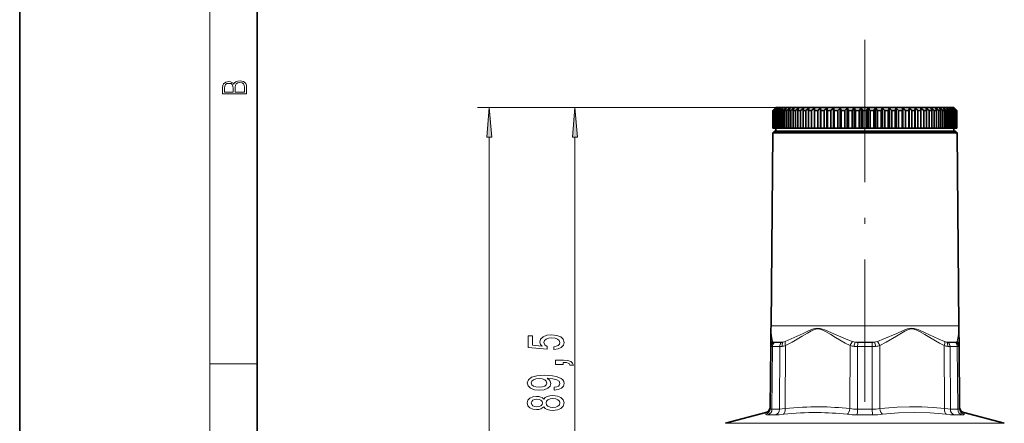
# Model space of a CAD drawing. Extents: x 0 to 210, y 0 to 297.
# Drawn here: x 0 to 83, y 190 to 224 of the extents above; entities that cross this region are included whole.
import ezdxf

# ---------------------------------------------------------------- set-up
doc = ezdxf.new("R2010")
doc.units = 0
doc.linetypes.add('DASHDOT', pattern=[18.5, 12, -3, 0.5, -3])

msp = doc.modelspace()

# ---------------------------------------------------------------- linework, layer by layer
at = {"color": 7, "lineweight": 35}
for p, q in [((0, 297), (0, 0)), ((20, 287), (20, 10)), ((63.628883, 216.200714), (63.42749, 216.000702)), ((63.42749, 214.500702), (63.42749, 216.000702)), ((63.67749, 216.250702), (63.429127, 216.00235)), ((63.628883, 216.200714), (63.43325, 216.000702)), ((63.43325, 216.000702), (63.45187, 216.000702)), ((63.43325, 214.500702), (63.43325, 216.000702)), ((63.664234, 216.200714), (63.45187, 216.000702)), ((63.45187, 214.500702), (63.45187, 216.000702)), ((63.664234, 216.200714), (63.481434, 216.000702)), ((63.481434, 216.000702), (63.525055, 216.000702)), ((63.481434, 214.500702), (63.481434, 216.000702)), ((63.747047, 216.200714), (63.525055, 216.000702)), ((63.525055, 214.500702), (63.525055, 216.000702)), ((63.747047, 216.200714), (63.578232, 216.000702)), ((63.578232, 216.000702), (63.646576, 216.000702)), ((63.578232, 214.500702), (63.578232, 216.000702)), ((63.876797, 216.200714), (63.646576, 216.000702)), ((63.646576, 214.500702), (63.646576, 216.000702)), ((63.67749, 216.250702), (67.581802, 216.250702)), ((63.876797, 216.200714), (63.723034, 216.000702)), ((63.723034, 216.000702), (63.81567, 216.000702)), ((63.723034, 214.500702), (63.723034, 216.000702)), ((64.052666, 216.200714), (63.81567, 216.000702)), ((63.81567, 214.500702), (63.81567, 216.000702)), ((64.052666, 216.200714), (63.914925, 216.000702)), ((63.914925, 216.000702), (64.031265, 216.000702)), ((63.914925, 214.500702), (63.914925, 216.000702)), ((64.273537, 216.200714), (64.031265, 216.000702)), ((64.031265, 214.500702), (64.031265, 216.000702)), ((64.273537, 216.200714), (64.152695, 216.000702)), ((64.152695, 216.000702), (64.292007, 216.000702)), ((64.152695, 214.500702), (64.152695, 216.000702)), ((64.538025, 216.200714), (64.292007, 216.000702)), ((64.292007, 214.500702), (64.292007, 216.000702)), ((64.538025, 216.200714), (64.434837, 216.000702)), ((64.434837, 216.000702), (64.596245, 216.000702)), ((64.434837, 214.500702), (64.434837, 216.000702)), ((64.844452, 216.200714), (64.596245, 216.000702)), ((64.596245, 214.500702), (64.596245, 216.000702)), ((64.844452, 216.200714), (64.759567, 216.000702)), ((64.759567, 216.000702), (64.942047, 216.000702)), ((64.759567, 214.500702), (64.759567, 216.000702)), ((65.19088, 216.200714), (64.942047, 216.000702)), ((64.942047, 214.500702), (64.942047, 216.000702)), ((65.19088, 216.200714), (65.124847, 216.000702)), ((65.124847, 216.000702), (65.327248, 216.000702)), ((65.124847, 214.500702), (65.124847, 216.000702)), ((65.17749, 216.250702), (68.300934, 216.250702)), ((65.575134, 216.200714), (65.327248, 216.000702)), ((65.327248, 214.500702), (65.327248, 216.000702)), ((65.575134, 216.200714), (65.528358, 216.000702)), ((65.528358, 216.000702), (65.749397, 216.000702)), ((65.528358, 214.500702), (65.528358, 216.000702)), ((65.994766, 216.200714), (65.749397, 216.000702)), ((65.749397, 214.500702), (65.749397, 216.000702)), ((65.994766, 216.200714), (65.967552, 216.000702)), ((65.967552, 216.000702), (66.205841, 216.000702)), ((65.967552, 214.500702), (65.967552, 216.000702)), ((66.447144, 216.200714), (66.205841, 216.000702)), ((66.205841, 214.500702), (66.205841, 216.000702)), ((66.447144, 216.200714), (66.439659, 216.000702)), ((66.439659, 216.000702), (66.69368, 216.000702)), ((66.439659, 214.500702), (66.439659, 216.000702)), ((66.929405, 216.200714), (66.69368, 216.000702)), ((66.69368, 214.500702), (66.69368, 216.000702)), ((66.929405, 216.200714), (66.941689, 216.000702)), ((66.929405, 214.500702), (66.929405, 216.200714)), ((66.941689, 216.000702), (67.209854, 216.000702)), ((66.941689, 214.500702), (66.941689, 216.000702)), ((67.438492, 216.200714), (67.209854, 216.000702)), ((67.209854, 216.000702), (67.209854, 214.500702)), ((67.438492, 216.200714), (67.468353, 216.014084)), ((67.438492, 214.500702), (67.438492, 216.200714)), ((67.468353, 216.014084), (67.470482, 216.000702)), ((67.470482, 216.000702), (67.751083, 216.000702)), ((67.470482, 216.000702), (67.470482, 214.500702)), ((67.581802, 216.250702), (78.67749, 216.250702)), ((67.971207, 216.200714), (67.751083, 216.000702)), ((67.751083, 214.500702), (67.751083, 216.000702)), ((67.971207, 216.200714), (68.02269, 216.000702)), ((67.971207, 214.500702), (67.971207, 216.200714)), ((68.02269, 214.500702), (68.02269, 216.000702)), ((68.02269, 216.000702), (68.313965, 216.000702)), ((68.300934, 216.250702), (77.17749, 216.250702)), ((68.52417, 216.200714), (68.313965, 216.000702)), ((68.313965, 214.500702), (68.313965, 216.000702)), ((68.52417, 216.200714), (68.594826, 216.000702)), ((68.52417, 214.500702), (68.52417, 216.200714)), ((68.594826, 216.000702), (68.894928, 216.000702)), ((68.594826, 214.500702), (68.594826, 216.000702)), ((69.093895, 216.200714), (68.894928, 216.000702)), ((68.894928, 214.500702), (68.894928, 216.000702)), ((69.093895, 216.200714), (69.183273, 216.000702)), ((69.093895, 214.500702), (69.093895, 216.200714)), ((69.183273, 216.000702), (69.490311, 216.000702)), ((69.183273, 214.500702), (69.183273, 216.000702)), ((69.676781, 216.200714), (69.490311, 216.000702)), ((69.490311, 214.500702), (69.490311, 216.000702)), ((69.676781, 216.200714), (69.784325, 216.000702)), ((69.676781, 214.500702), (69.676781, 216.200714)), ((69.784325, 216.000702), (70.096352, 216.000702)), ((69.784325, 214.500702), (69.784325, 216.000702)), ((70.26915, 216.200714), (70.096352, 216.000702)), ((70.096352, 214.500702), (70.096352, 216.000702)), ((70.26915, 216.200714), (70.394173, 216.000702)), ((70.26915, 214.500702), (70.26915, 216.200714)), ((70.394173, 216.000702), (70.709221, 216.000702)), ((70.394173, 214.500702), (70.394173, 216.000702)), ((70.867256, 216.200714), (70.709221, 216.000702)), ((70.709221, 214.500702), (70.709221, 216.000702)), ((70.867256, 216.200714), (71.008972, 216.000702)), ((70.867256, 214.500702), (70.867256, 216.200714)), ((71.008972, 216.000702), (71.32505, 216.000702)), ((71.008972, 214.500702), (71.008972, 216.000702)), ((71.467316, 216.200714), (71.32505, 216.000702)), ((71.32505, 214.500702), (71.32505, 216.000702)), ((71.467316, 216.200714), (71.624832, 216.000702)), ((71.467316, 214.500702), (71.467316, 216.200714)), ((71.624832, 216.000702), (71.939949, 216.000702)), ((71.624832, 214.500702), (71.624832, 216.000702)), ((72.065552, 216.200714), (71.939949, 216.000702)), ((71.939949, 214.500702), (71.939949, 216.000702)), ((72.065552, 216.200714), (72.237862, 216.000702)), ((72.065552, 214.500702), (72.065552, 216.200714)), ((72.237862, 216.000702), (72.550026, 216.000702)), ((72.237862, 214.500702), (72.237862, 216.000702)), ((72.658173, 216.200714), (72.550026, 216.000702)), ((72.550026, 214.500702), (72.550026, 216.000702)), ((72.658173, 216.200714), (72.8442, 216.000702)), ((72.658173, 214.500702), (72.658173, 216.200714)), ((72.8442, 216.000702), (73.151436, 216.000702)), ((72.8442, 214.500702), (72.8442, 216.000702)), ((73.241447, 216.200714), (73.151436, 216.000702)), ((73.151436, 214.500702), (73.151436, 216.000702)), ((73.241447, 216.200714), (73.44001, 216.000702)), ((73.241447, 214.500702), (73.241447, 216.200714)), ((73.44001, 216.000702), (73.740379, 216.000702)), ((73.44001, 214.500702), (73.44001, 216.000702)), ((73.811676, 216.200714), (73.740379, 216.000702)), ((73.740379, 214.500702), (73.740379, 216.000702)), ((73.811676, 216.200714), (74.02153, 216.000702)), ((73.811676, 214.500702), (73.811676, 216.200714)), ((74.02153, 216.000702), (74.313133, 216.000702)), ((74.02153, 214.500702), (74.02153, 216.000702)), ((74.365273, 216.200714), (74.313133, 216.000702)), ((74.313133, 214.500702), (74.313133, 216.000702)), ((74.365273, 216.200714), (74.585075, 216.000702)), ((74.365273, 214.500702), (74.365273, 216.200714)), ((74.585075, 216.000702), (74.866074, 216.000702)), ((74.585075, 214.500702), (74.585075, 216.000702)), ((74.898727, 216.200714), (74.866074, 216.000702)), ((74.866074, 214.500702), (74.866074, 216.000702)), ((74.898727, 216.200714), (75.127106, 216.000702)), ((74.898727, 214.500702), (74.898727, 216.200714)), ((75.127106, 216.000702), (75.395721, 216.000702)), ((75.127106, 214.500702), (75.127106, 216.000702)), ((75.408676, 216.200714), (75.395721, 216.000702)), ((75.395721, 214.500702), (75.395721, 216.000702)), ((75.408676, 216.200714), (75.64418, 216.000702)), ((75.408676, 214.500702), (75.408676, 216.200714)), ((75.64418, 216.000702), (75.898712, 216.000702)), ((75.64418, 214.500702), (75.64418, 216.000702)), ((75.891899, 216.200714), (75.898712, 216.000702)), ((75.891899, 216.200714), (76.133041, 216.000702)), ((75.898712, 214.500702), (75.898712, 216.000702)), ((76.133041, 216.000702), (76.371887, 216.000702)), ((76.133041, 214.500702), (76.133041, 216.000702)), ((76.345337, 216.200714), (76.371887, 216.000702)), ((76.345337, 216.200714), (76.590599, 216.000702)), ((76.371887, 214.500702), (76.371887, 216.000702)), ((76.590599, 216.000702), (76.812248, 216.000702)), ((76.590599, 214.500702), (76.590599, 216.000702)), ((76.766136, 216.200714), (76.812248, 216.000702)), ((76.766136, 216.200714), (77.013962, 216.000702)), ((76.812248, 214.500702), (76.812248, 216.000702)), ((77.013962, 216.000702), (77.217018, 216.000702)), ((77.013962, 214.500702), (77.013962, 216.000702)), ((77.151634, 216.200714), (77.217018, 216.000702)), ((77.151634, 216.200714), (77.400459, 216.000702)), ((77.217018, 214.500702), (77.217018, 216.000702)), ((77.400459, 216.000702), (77.583633, 216.000702)), ((77.400459, 214.500702), (77.400459, 216.000702)), ((77.49939, 216.200714), (77.583633, 216.000702)), ((77.49939, 216.200714), (77.747643, 216.000702)), ((77.583633, 214.500702), (77.583633, 216.000702)), ((77.747643, 216.000702), (77.909782, 216.000702)), ((77.747643, 214.500702), (77.747643, 216.000702)), ((77.807205, 216.200714), (77.909782, 216.000702)), ((77.807205, 216.200714), (78.053322, 216.000702)), ((77.909782, 214.500702), (77.909782, 216.000702)), ((78.053322, 216.000702), (78.193405, 216.000702)), ((78.053322, 214.500702), (78.053322, 216.000702)), ((78.073151, 216.200714), (78.193405, 216.000702)), ((78.073151, 216.200714), (78.315575, 216.000702)), ((78.193405, 214.500702), (78.193405, 216.000702)), ((78.295532, 216.200714), (78.432709, 216.000702)), ((78.295532, 216.200714), (78.53273, 216.000702)), ((78.315575, 216.000702), (78.432709, 216.000702)), ((78.315575, 214.500702), (78.315575, 216.000702)), ((78.432709, 214.500702), (78.432709, 216.000702)), ((78.472954, 216.200714), (78.626183, 216.000702)), ((78.472954, 216.200714), (78.70343, 216.000702)), ((78.53273, 216.000702), (78.626183, 216.000702)), ((78.53273, 214.500702), (78.53273, 216.000702)), ((78.604286, 216.200714), (78.772606, 216.000702)), ((78.604286, 216.200714), (78.826584, 216.000702)), ((78.626183, 214.500702), (78.626183, 216.000702)), ((78.67749, 216.250702), (78.92749, 216.000702)), ((78.688705, 216.200714), (78.871048, 216.000702)), ((78.688705, 216.200714), (78.901421, 216.000702)), ((78.70343, 214.500702), (78.70343, 216.000702)), ((78.70343, 216.000702), (78.772606, 216.000702)), ((78.725677, 216.200714), (78.920898, 216.000702)), ((78.725677, 216.200714), (78.927467, 216.000702)), ((78.772606, 214.500702), (78.772606, 216.000702)), ((78.826584, 214.500702), (78.826584, 216.000702)), ((78.826584, 216.000702), (78.871048, 216.000702)), ((78.871048, 214.500702), (78.871048, 216.000702)), ((78.901421, 214.500702), (78.901421, 216.000702)), ((78.901421, 216.000702), (78.920898, 216.000702)), ((78.920898, 214.500702), (78.920898, 216.000702)), ((78.927467, 214.500702), (78.927467, 216.000702)), ((78.92749, 216.000702), (78.92749, 214.500702)), ((63.418907, 214.117126), (63.277111, 197.868896)), ((63.55249, 214.250702), (63.418907, 214.117126)), ((63.418907, 214.117126), (64.36869, 214.117126)), ((63.42749, 214.500702), (63.43325, 214.500702)), ((63.43325, 214.500702), (63.45187, 214.500702)), ((63.481434, 214.500702), (63.45187, 214.500702)), ((63.481434, 214.500702), (63.525055, 214.500702)), ((63.578232, 214.500702), (63.525055, 214.500702)), ((64.485924, 214.250702), (63.55249, 214.250702)), ((63.578232, 214.500702), (63.646576, 214.500702)), ((63.723034, 214.500702), (63.646576, 214.500702)), ((63.67749, 214.500702), (63.67749, 214.250702)), ((63.723034, 214.500702), (63.81567, 214.500702)), ((63.914925, 214.500702), (63.81567, 214.500702)), ((63.914925, 214.500702), (64.031265, 214.500702)), ((64.152695, 214.500702), (64.031265, 214.500702)), ((64.152695, 214.500702), (64.292007, 214.500702)), ((64.434837, 214.500702), (64.292007, 214.500702)), ((77.98629, 214.117126), (64.36869, 214.117126)), ((64.434837, 214.500702), (64.596245, 214.500702)), ((78.80249, 214.250702), (64.485924, 214.250702)), ((64.759567, 214.500702), (64.596245, 214.500702)), ((64.759567, 214.500702), (64.942047, 214.500702)), ((65.124847, 214.500702), (64.942047, 214.500702)), ((65.124847, 214.500702), (65.327248, 214.500702)), ((65.528358, 214.500702), (65.327248, 214.500702)), ((65.528358, 214.500702), (65.749397, 214.500702)), ((65.967552, 214.500702), (65.749397, 214.500702)), ((65.967552, 214.500702), (66.205841, 214.500702)), ((66.439659, 214.500702), (66.205841, 214.500702)), ((66.439659, 214.500702), (66.69368, 214.500702)), ((66.929405, 214.500702), (66.69368, 214.500702)), ((66.929405, 214.500702), (66.941689, 214.500702)), ((66.941689, 214.500702), (67.209854, 214.500702)), ((67.438492, 214.500702), (67.209854, 214.500702)), ((67.438492, 214.500702), (67.470482, 214.500702)), ((67.470482, 214.500702), (67.751083, 214.500702)), ((67.971207, 214.500702), (67.751083, 214.500702)), ((67.971207, 214.500702), (68.02269, 214.500702)), ((68.02269, 214.500702), (68.313965, 214.500702)), ((68.52417, 214.500702), (68.313965, 214.500702)), ((68.52417, 214.500702), (68.594826, 214.500702)), ((68.594826, 214.500702), (68.894928, 214.500702)), ((69.093895, 214.500702), (68.894928, 214.500702)), ((69.093895, 214.500702), (69.183273, 214.500702)), ((69.183273, 214.500702), (69.490311, 214.500702)), ((69.676781, 214.500702), (69.490311, 214.500702)), ((69.676781, 214.500702), (69.784325, 214.500702)), ((69.784325, 214.500702), (70.096352, 214.500702)), ((70.26915, 214.500702), (70.096352, 214.500702)), ((70.26915, 214.500702), (70.394173, 214.500702)), ((70.394173, 214.500702), (70.709221, 214.500702)), ((70.867256, 214.500702), (70.709221, 214.500702)), ((70.867256, 214.500702), (71.008972, 214.500702)), ((71.008972, 214.500702), (71.32505, 214.500702)), ((71.467316, 214.500702), (71.32505, 214.500702)), ((71.467316, 214.500702), (71.624832, 214.500702)), ((71.624832, 214.500702), (71.939949, 214.500702)), ((72.065552, 214.500702), (71.939949, 214.500702)), ((72.065552, 214.500702), (72.237862, 214.500702)), ((72.237862, 214.500702), (72.550026, 214.500702)), ((72.658173, 214.500702), (72.550026, 214.500702)), ((72.658173, 214.500702), (72.8442, 214.500702)), ((72.8442, 214.500702), (73.151436, 214.500702)), ((73.241447, 214.500702), (73.151436, 214.500702)), ((73.241447, 214.500702), (73.44001, 214.500702)), ((73.44001, 214.500702), (73.740379, 214.500702)), ((73.811676, 214.500702), (73.740379, 214.500702)), ((73.811676, 214.500702), (74.02153, 214.500702)), ((74.02153, 214.500702), (74.313133, 214.500702)), ((74.365273, 214.500702), (74.313133, 214.500702)), ((74.365273, 214.500702), (74.585075, 214.500702)), ((74.585075, 214.500702), (74.866074, 214.500702)), ((74.898727, 214.500702), (74.866074, 214.500702)), ((74.898727, 214.500702), (75.127106, 214.500702)), ((75.127106, 214.500702), (75.395721, 214.500702)), ((75.408676, 214.500702), (75.395721, 214.500702)), ((75.408676, 214.500702), (75.64418, 214.500702)), ((75.64418, 214.500702), (75.898712, 214.500702)), ((75.898712, 214.500702), (76.133041, 214.500702)), ((76.133041, 214.500702), (76.371887, 214.500702)), ((76.371887, 214.500702), (76.590599, 214.500702)), ((76.590599, 214.500702), (76.812248, 214.500702)), ((76.812248, 214.500702), (77.013962, 214.500702)), ((77.013962, 214.500702), (77.217018, 214.500702)), ((77.217018, 214.500702), (77.400459, 214.500702)), ((77.400459, 214.500702), (77.583633, 214.500702)), ((77.583633, 214.500702), (77.747643, 214.500702)), ((77.747643, 214.500702), (77.909782, 214.500702)), ((77.909782, 214.500702), (78.053322, 214.500702)), ((77.98629, 214.117126), (78.936073, 214.117126)), ((78.053322, 214.500702), (78.193405, 214.500702)), ((78.193405, 214.500702), (78.315575, 214.500702)), ((78.315575, 214.500702), (78.432709, 214.500702)), ((78.432709, 214.500702), (78.53273, 214.500702)), ((78.53273, 214.500702), (78.626183, 214.500702)), ((78.626183, 214.500702), (78.70343, 214.500702)), ((78.67749, 214.500702), (78.67749, 214.250702)), ((78.70343, 214.500702), (78.772606, 214.500702)), ((78.772606, 214.500702), (78.826584, 214.500702)), ((78.80249, 214.250702), (78.936073, 214.117126)), ((78.826584, 214.500702), (78.871048, 214.500702)), ((78.871048, 214.500702), (78.901421, 214.500702)), ((78.901421, 214.500702), (78.920898, 214.500702)), ((78.927467, 214.500702), (78.920891, 214.500702)), ((78.936073, 214.117126), (79.077873, 197.868896)), ((63.261623, 197.61203), (63.249283, 196.197678)), ((79.105698, 196.197678), (79.093353, 197.61203)), ((63.249283, 196.197678), (63.202904, 190.883469)), ((79.152077, 190.883469), (79.105698, 196.197678)), ((62.833656, 190.556168), (59.435913, 189.645737)), ((79.521324, 190.556168), (82.919067, 189.645737))]:
    msp.add_line(p, q, dxfattribs=at)
at = {"color": 7, "lineweight": 13}
for p, q in [((16, 291), (16, 6)), ((63.67749, 216.250702), (38.546661, 216.250702)), ((65.17749, 216.250702), (45.761612, 216.250702)), ((39.546661, 147.341187), (39.546661, 213.760223)), ((46.761612, 174.091202), (46.761612, 213.760223)), ((63.277111, 197.868896), (78.110725, 197.868896)), ((78.110725, 197.868896), (79.077873, 197.868896)), ((63.399841, 196.104813), (63.35294, 190.840942)), ((64.008949, 196.104813), (63.399841, 196.104813)), ((63.458195, 196.472137), (64.265022, 196.472137)), ((64.130287, 196.453995), (63.531494, 196.453995)), ((64.008949, 196.104813), (63.978062, 190.840942)), ((64.502502, 196.197678), (64.47007, 190.883469)), ((69.910324, 190.883469), (69.924271, 196.197678)), ((70.370651, 196.472137), (71.984306, 196.472137)), ((70.552368, 190.840942), (70.568382, 196.104813)), ((71.786598, 196.104813), (70.568382, 196.104813)), ((71.776283, 196.453995), (70.578697, 196.453995)), ((71.786598, 196.104813), (71.802612, 190.840942)), ((72.43071, 196.197678), (72.444656, 190.883469)), ((77.884911, 190.883469), (77.852478, 196.197678)), ((78.089943, 196.472137), (78.624733, 196.472137)), ((78.640656, 196.453995), (78.224693, 196.453995)), ((78.955139, 196.104813), (78.346031, 196.104813)), ((78.376915, 190.840942), (78.346031, 196.104813)), ((78.624733, 196.472137), (78.896782, 196.472137)), ((78.823486, 196.453995), (78.640656, 196.453995)), ((79.002045, 190.840942), (78.955139, 196.104813)), ((16, 194.666672), (20, 194.666672)), ((63.35294, 190.840942), (63.978062, 190.840942)), ((70.552368, 190.840942), (71.802612, 190.840942)), ((78.376915, 190.840942), (79.002045, 190.840942)), ((62.833656, 190.556168), (62.824272, 190.404861)), ((63.019527, 190.36235), (63.671288, 190.36235)), ((70.525726, 190.36235), (71.829254, 190.36235)), ((78.683693, 190.36235), (79.335457, 190.36235)), ((79.530708, 190.404861), (79.521324, 190.556168)), ((65.548279, 189.645737), (59.435913, 189.645737)), ((82.919067, 189.645737), (65.548279, 189.645737))]:
    msp.add_line(p, q, dxfattribs=at)
at = {"color": 7, "linetype": 'DASHDOT', "lineweight": 13}
msp.add_line((71.17749, 221.94873), (71.17749, 140.424667), dxfattribs=at)
at = {"color": 7, "lineweight": 13}
for points in [[(19.092787, 217.408386), (19.092787, 217.823547), (19.087223, 218.092667), (19.048281, 218.255386), (18.973177, 218.353439), (18.859129, 218.428558), (18.720047, 218.474442), (18.553148, 218.491135), (18.366779, 218.470276), (18.213789, 218.411865), (18.102522, 218.320068), (18.035763, 218.199066), (17.966223, 218.292953), (17.866083, 218.363876), (17.746473, 218.405609), (17.604609, 218.422287), (17.351479, 218.374313), (17.173454, 218.240784), (17.109476, 218.094757), (17.092787, 217.904907), (17.092787, 217.408386)], [(17.256905, 217.879868), (17.273594, 218.055115), (17.329226, 218.180283), (17.440493, 218.255386), (17.615736, 218.280426), (17.796541, 218.253311), (17.905025, 218.178207), (17.960659, 218.048859), (17.974567, 217.867355), (17.974567, 217.546082), (17.256905, 217.546082)], [(18.928671, 217.546082), (18.138683, 217.546082), (18.138683, 217.961243), (18.1665, 218.128128), (18.241604, 218.251221), (18.36956, 218.324234), (18.544804, 218.349274), (18.733955, 218.324234), (18.850784, 218.251221), (18.91198, 218.128128), (18.928669, 217.950806)], [(39.764549, 213.760223), (39.546661, 216.250702), (39.328773, 213.760223)], [(46.9795, 213.760223), (46.761612, 216.250702), (46.543724, 213.760223)], [(44.979191, 195.849564), (45.333656, 195.906616), (45.610313, 196.033707), (45.783226, 196.220459), (45.848068, 196.459076), (45.770256, 196.721024), (45.558441, 196.925934), (45.221268, 197.055603), (44.78899, 197.104889), (44.386971, 197.060791), (44.071411, 196.936295), (43.86824, 196.741776), (43.794754, 196.490189), (43.846626, 196.29567), (43.989277, 196.145233), (43.18092, 196.217865), (43.18092, 197.006332), (42.826454, 197.006332), (42.826454, 196.044083), (44.417229, 195.901428), (44.417229, 196.108917), (44.214062, 196.259354), (44.140572, 196.451294), (44.188126, 196.617279), (44.326454, 196.74437), (44.538269, 196.824768), (44.810604, 196.853302), (45.082939, 196.824768), (45.294754, 196.741776), (45.428757, 196.614685), (45.476311, 196.451294), (45.446053, 196.313828), (45.346626, 196.207489), (45.19101, 196.129669), (44.979191, 196.090759)], [(45.761612, 194.602432), (45.761612, 194.776215), (45.843742, 194.776215), (46.051239, 194.763245), (46.198212, 194.721741), (46.293312, 194.649124), (46.340862, 194.540192), (46.634811, 194.540192), (46.565647, 194.719147), (46.405704, 194.851425), (46.150661, 194.931839), (45.809162, 194.960358), (45.113197, 194.960358), (45.113197, 194.602432)], [(45.018097, 192.44754), (45.359596, 192.48645), (45.623283, 192.597977), (45.787548, 192.774338), (45.848068, 193.007767), (45.81781, 193.160797), (45.739998, 193.298264), (45.605995, 193.414978), (45.415791, 193.513535), (45.17804, 193.591339), (44.88409, 193.648407), (44.546913, 193.682129), (44.157867, 193.695084), (43.548355, 193.651001), (43.103111, 193.523911), (42.835098, 193.321594), (42.739998, 193.044083), (42.81781, 192.789902), (43.025299, 192.597977), (43.345184, 192.47348), (43.7472, 192.431976), (44.162186, 192.47348), (44.477753, 192.595383), (44.676598, 192.776932), (44.74144, 193.007767), (44.659306, 193.251572), (44.408585, 193.43573), (44.888412, 193.394226), (45.229912, 193.311234), (45.433083, 193.184143), (45.497925, 193.010361), (45.467667, 192.875488), (45.372562, 192.776932), (45.221268, 192.712097), (45.018097, 192.686157)], [(43.742882, 192.683563), (43.474869, 192.709503), (43.263054, 192.78212), (43.129047, 192.89624), (43.081497, 193.044083), (43.129047, 193.197113), (43.263054, 193.313828), (43.470543, 193.386444), (43.738556, 193.414978), (44.010891, 193.386444), (44.214062, 193.313828), (44.339424, 193.194519), (44.382648, 193.036301), (44.339424, 192.893646), (44.214062, 192.78212), (44.015213, 192.709503)], [(44.144897, 191.037018), (44.265934, 190.904739), (44.434525, 190.813965), (44.646339, 190.756897), (44.901382, 190.738754), (45.28611, 190.780243), (45.584381, 190.899551), (45.774582, 191.094086), (45.848068, 191.358627), (45.774582, 191.62059), (45.584381, 191.815125), (45.28611, 191.934418), (44.901382, 191.978516), (44.646339, 191.957764), (44.434525, 191.903305), (44.265934, 191.809937), (44.144897, 191.680252), (44.041153, 191.783997), (43.898499, 191.856613), (43.72559, 191.900711), (43.513771, 191.916275), (43.206856, 191.874771), (42.960457, 191.765839), (42.800514, 191.589478), (42.739998, 191.358627), (42.800514, 191.125198), (42.960457, 190.948837), (43.206856, 190.837311), (43.513771, 190.798401), (43.72559, 190.811371), (43.898499, 190.855469)], [(43.548355, 191.0448), (43.358154, 191.065552), (43.211182, 191.127792), (43.120399, 191.226349), (43.085819, 191.358627), (43.120399, 191.488312), (43.211182, 191.586884), (43.358154, 191.649124), (43.548355, 191.67247), (43.742882, 191.649124), (43.894176, 191.586884), (43.993599, 191.488312), (44.023857, 191.358627), (43.989277, 191.226349), (43.894176, 191.127792), (43.742882, 191.065552)], [(44.892738, 190.987732), (44.663628, 191.011078), (44.490719, 191.086304), (44.378326, 191.203018), (44.339424, 191.358627), (44.378326, 191.511658), (44.490719, 191.628372), (44.663628, 191.703583), (44.892738, 191.729523), (45.139133, 191.703583), (45.325012, 191.628372), (45.446053, 191.511658), (45.484955, 191.358627), (45.446053, 191.203018), (45.325012, 191.086304), (45.139133, 191.011078)]]:
    msp.add_lwpolyline(points, close=True, dxfattribs=at)
for points in [[(63.264721, 197.663391), (63.317955, 197.014175), (63.410229, 196.531921)], [(70.128471, 196.531921), (69.728661, 196.686096), (68.944489, 197.014862), (68.370285, 197.26918), (67.801163, 197.514847), (67.609825, 197.586395), (67.414528, 197.641785), (67.181091, 197.66243), (67.015984, 197.639084), (66.855072, 197.593262), (66.495804, 197.450928), (65.971291, 197.211334), (64.964722, 196.74794), (64.459251, 196.531921)], [(69.924271, 196.197678), (69.523506, 196.403717), (68.711449, 196.864685), (68.297035, 197.113342), (67.868591, 197.366333), (67.631752, 197.492493), (67.389153, 197.588135), (67.259033, 197.610672), (67.128036, 197.604858), (66.953415, 197.556671), (66.782837, 197.480988), (66.638168, 197.405121), (66.350937, 197.240387), (65.904633, 196.973755), (65.057205, 196.485733), (64.502502, 196.197678)], [(77.895721, 196.531921), (77.351685, 196.765091), (76.262985, 197.267609), (75.712883, 197.512955), (75.524979, 197.584717), (75.332138, 197.64061), (75.099731, 197.662689), (74.933632, 197.640305), (74.770996, 197.595032), (74.407265, 197.454315), (73.868927, 197.217575), (72.782562, 196.7491), (72.226509, 196.531921)], [(77.852478, 196.197678), (77.449921, 196.403717), (76.633835, 196.864685), (76.217255, 197.113342), (75.786606, 197.366333), (75.54866, 197.492493), (75.305229, 197.588135), (75.174911, 197.610672), (75.043968, 197.604858), (74.869766, 197.556671), (74.699844, 197.480988), (74.55584, 197.405121), (74.27005, 197.240387), (73.826065, 196.973755), (72.982903, 196.485733), (72.43071, 196.197678)], [(78.94474, 196.531921), (79.007317, 196.827347), (79.053276, 197.140472), (79.090256, 197.663391)], [(63.35294, 190.840942), (63.249668, 190.849274), (63.219677, 190.859818), (63.208019, 190.869186), (63.202904, 190.883469)], [(63.978062, 190.840942), (64.200706, 190.851761), (64.47007, 190.883469)], [(77.884911, 190.883469), (76.918678, 190.970642), (75.961807, 191.021362), (74.934669, 191.033646), (73.905861, 191.001541), (72.868576, 190.92598), (72.444656, 190.883469)], [(77.884911, 190.883469), (78.154266, 190.851761), (78.376915, 190.840942)], [(79.152077, 190.883469), (79.146965, 190.869202), (79.135307, 190.859833), (79.105316, 190.849274), (79.002045, 190.840942)], [(63.019524, 190.36235), (62.884453, 190.370728), (62.845352, 190.381256), (62.830368, 190.390625), (62.826241, 190.395981), (62.824265, 190.404861)], [(63.671288, 190.36235), (63.966064, 190.373383), (64.319702, 190.404861)], [(78.035255, 190.404861), (76.684853, 190.517715), (75.34713, 190.556168), (74.0149, 190.517624), (72.672928, 190.404861)], [(78.035278, 190.404861), (78.388908, 190.373383), (78.683693, 190.36235)], [(79.530716, 190.404861), (79.52874, 190.395981), (79.524612, 190.390625), (79.509628, 190.381271), (79.470535, 190.370728), (79.335457, 190.36235)]]:
    msp.add_lwpolyline(points, dxfattribs=at)
at = {"color": 7, "lineweight": 35}
for centre, radius, start, end in [((63.761639, 197.607666), 0.500033, 173.600036, 179.500076), ((61.277187, 197.886353), 2, 353.599568, 359.499998), ((81.077797, 197.886353), 2.000001, 180.500006, 186.400429), ((78.593346, 197.607666), 0.500033, 0.499921, 6.399964), ((62.704243, 191.039124), 0.500001, 285.000288, 359.499904), ((79.650742, 191.039124), 0.500001, 180.500101, 254.999714)]:
    msp.add_arc(centre, radius, start, end, dxfattribs=at)
at = {"color": 7, "lineweight": 13}
for centre, radius, start, end in [((63.69244, 196.189209), 0.443559, 129.469077, 178.905344), ((63.49427, 196.550095), 0.085894, 192.204396, 245.170409), ((64.046181, 197.526276), 1.076684, 281.728061, 292.559136), ((70.526573, 197.62796), 1.166197, 250.037964, 262.317216), ((71.828514, 197.627548), 1.165766, 277.679398, 289.963978), ((78.308937, 197.526703), 1.077131, 247.442806, 258.268861), ((78.860687, 196.55011), 0.085924, 294.839128, 347.787125), ((78.662544, 196.189209), 0.44356, 1.094729, 50.530983), ((63.325226, 196.193039), 0.075984, 176.503344, 246.929825), ((63.387974, 196.353043), 0.248198, 248.076286, 272.7371), ((63.814156, 196.093399), 0.519695, 133.224657, 176.727661), ((63.523933, 196.584366), 0.13031, 239.638953, 273.317851), ((63.991825, 197.318756), 1.214178, 270.808207, 280.040382), ((64.119057, 197.038651), 0.584885, 271.100614, 284.449242), ((63.851509, 198.165344), 2.07248, 279.77921, 288.306633), ((70.48278, 197.952011), 1.841224, 252.340625, 263.345071), ((70.56778, 198.557373), 2.452546, 263.011205, 270.014143), ((70.577507, 197.644073), 1.190056, 259.989782, 270.057132), ((71.777466, 197.644089), 1.190086, 269.943211, 280.010036), ((66.417267, 196.125916), 5.369223, 359.774794, 3.503345), ((71.787186, 198.557556), 2.452738, 269.986214, 276.988203), ((71.872437, 197.951645), 1.840812, 276.648292, 287.655934), ((78.503563, 198.166061), 2.073197, 251.697283, 260.221263), ((78.235916, 197.038635), 0.584868, 255.55048, 268.899866), ((78.363144, 197.318665), 1.214094, 259.958848, 269.192266), ((78.831047, 196.584366), 0.130312, 266.681413, 300.360263), ((78.425156, 196.105347), 0.529701, 359.94139, 41.194698), ((78.540802, 196.093399), 0.519705, 3.272464, 46.77446), ((78.96701, 196.353027), 0.248194, 267.262526, 291.922801), ((79.029747, 196.193054), 0.075994, 293.072267, 3.492499), ((62.704807, 190.888641), 0.498213, 283.87063, 359.404294), ((67.225266, 165.952682), 25.082165, 89.682952, 96.306384), ((67.137192, 165.70134), 25.33406, 83.715737, 89.486912), ((70.527481, 195.38739), 4.546282, 262.197586, 270.313626), ((71.827499, 195.38739), 4.546285, 269.68641, 277.802444), ((79.650177, 190.888641), 0.498213, 180.59571, 256.129441), ((67.043152, 166.053925), 24.502328, 89.689092, 96.381537), ((66.952324, 166.009842), 24.546968, 83.615326, 89.477636), ((70.496078, 198.261124), 7.898591, 264.084446, 270.21508), ((71.858902, 198.261124), 7.898596, 269.784949, 275.915577)]:
    msp.add_arc(centre, radius, start, end, dxfattribs=at)
for centre, major_axis, ratio, start_param, end_param in [((64.752495, 196.193314), (0.220161, -0.448914), 0.457098, 3.66470963, 4.482376541), ((70.174263, 196.193314), (-0.220924, -0.448547), 0.463017, 4.109459437, 4.927123729), ((72.180717, 196.193314), (0.220924, -0.448547), 0.463018, 1.35606208, 2.173728991), ((77.602486, 196.193314), (-0.220161, -0.448914), 0.457097, 1.800808552, 2.618472844), ((63.849365, 196.100449), (0, -0.5), 0.899082, 3.926990817, 4.703662334), ((64.423271, 196.100449), (0, -0.5), 0.828671, 3.926990807, 4.703662503), ((64.553009, 196.118591), (0.120956, -0.485153), 0.687018, 3.741403668, 4.533650905), ((70.404266, 196.118591), (-0.091217, -0.491608), 0.267106, 3.960556178, 4.752815009), ((70.603592, 196.100449), (0, -0.5), 0.070412, 3.926990817, 4.703662334), ((71.950691, 196.118591), (0.091209, -0.491608), 0.267082, 1.530379891, 2.322627129), ((77.801956, 196.118591), (-0.120972, -0.485138), 0.687008, 1.749554155, 2.541812986), ((77.931709, 196.100449), (0, -0.5), 0.82867, 1.579522973, 2.35619449), ((62.903091, 190.845306), (0, -0.5), 0.899726, 0.261799416, 1.562069667), ((63.564156, 190.845306), (0, 0.5), 0.827844, 3.403392041, 4.703662334), ((64.220078, 190.887833), (0.053543, -0.497131), 0.497134, 0.191562854, 1.508535827), ((69.660332, 190.887833), (-0.053596, -0.497116), 0.498539, 0.298755574, 1.615728689), ((70.516426, 190.845306), (0, -0.5), 0.071881, 0.261799398, 1.56206968), ((71.838554, 190.845306), (0, 0.5), 0.071882, 1.579522973, 2.879793266), ((72.694649, 190.887833), (0.053596, -0.497116), 0.498539, 4.667456409, 5.984429242), ((78.134903, 190.887833), (-0.053543, -0.497131), 0.497134, 4.774648409, 6.091620933), ((78.790825, 190.845306), (0, -0.5), 0.827844, 4.721115587, 6.021385869), ((79.451889, 190.845306), (0, 0.5), 0.899726, 1.579522973, 2.879793266)]:
    msp.add_ellipse(centre, major_axis=major_axis, ratio=ratio, start_param=start_param, end_param=end_param, dxfattribs=at)
for points in [[(39.764549, 213.760223), (39.546661, 216.250702), (39.764549, 213.760223), (39.328773, 213.760223)], [(46.9795, 213.760223), (46.761612, 216.250702), (46.9795, 213.760223), (46.543724, 213.760223)]]:
    msp.add_solid(points, dxfattribs=at)

doc.saveas('drawing.dxf')
